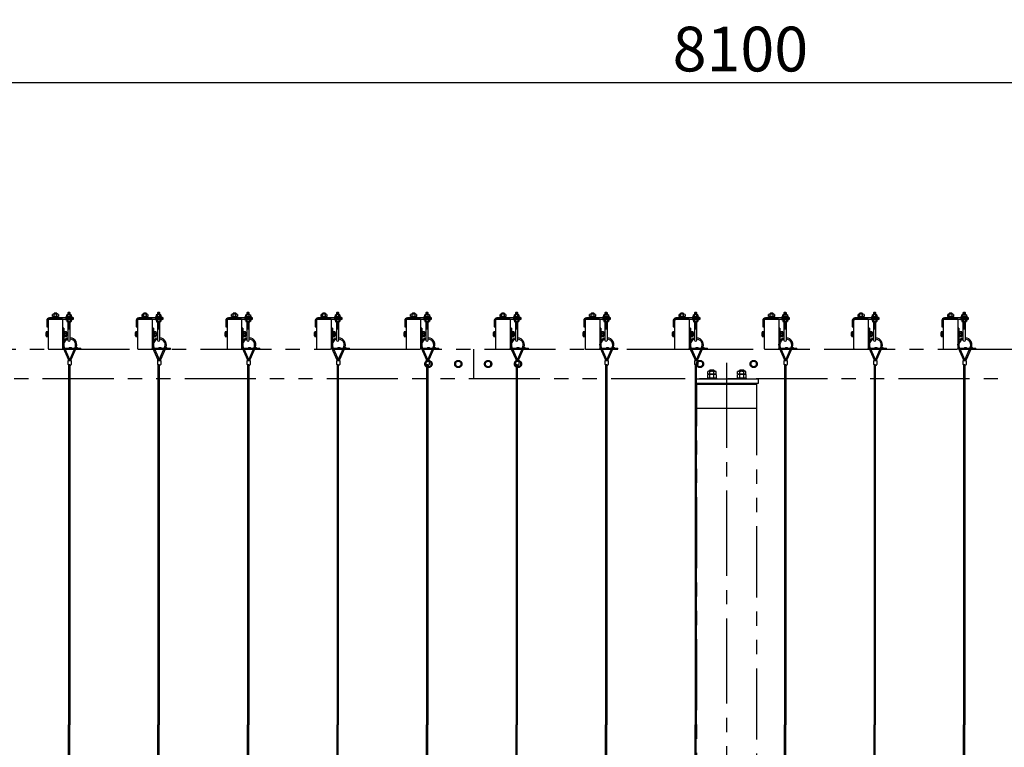
# Model space of a CAD drawing. Extents: x 7535 to 29045, y 18691 to 33541.
# Drawn here: x 10915 to 14215, y 24374 to 26813 of the extents above; entities that cross this region are included whole.
import ezdxf

# ---------------------------------------------------------------- set-up
doc = ezdxf.new("R2010")
doc.units = 0
doc.header["$LTSCALE"] = 15
doc.linetypes.add('CENTER2', pattern=[28.575, 19.05, -3.175, 3.175, -3.175])
doc.linetypes.add('PHANTOM2', pattern=[31.75, 15.875, -3.175, 3.175, -3.175, 3.175, -3.175])
doc.layers.get('DEFPOINTS').update_dxf_attribs({"linetype": 'CONTINUOUS'})
for name, color, linetype in [('P002', 181, 'CONTINUOUS'), ('P003', 231, 'CONTINUOUS'), ('P009', 51, 'CONTINUOUS'), ('P020', 121, 'CONTINUOUS'), ('P903', 225, 'CONTINUOUS'), ('P909', 55, 'CONTINUOUS'), ('P920', 125, 'CONTINUOUS'), ('P_1CENTER', 2, 'CONTINUOUS'), ('P_2DIM', 6, 'CONTINUOUS')]:
    doc.layers.add(name, color=color, linetype=linetype)
doc.styles.add('BIGFONT', font='simplex.shx', dxfattribs={"bigfont": 'bigfont.shx'})
doc.dimstyles.new('DIMBIGFONT$0', dxfattribs={"dimscale": 50, "dimtxt": 3, "dimasz": 2, "dimexe": 1.5, "dimexo": 3, "dimgap": 0.75, "dimtad": 1, "dimdec": 1, "dimdsep": 46, "dimtxsty": 'BIGFONT', "dimsah": 1, "dimcen": 0, "dimclrt": 230, "dimadec": 1, "dimazin": 2, "dimtfac": 0.6, "dimtdec": 1, "dimtofl": 0, "dimtmove": 2, "dimatfit": 3, "dimfxl": 0, "dimtvp": 1, "dimtolj": 1, "dimarcsym": 0})

# ---------------------------------------------------------------- blocks, each defined once
blk = doc.blocks.new('A$C364373B3')
at = {"layer": 'P003'}
for p, q in [((74, 125), (-74, 125)), ((-49, 45), (-49, 117)), ((49, 45), (49, 117))]:
    blk.add_line(p, q, dxfattribs=at)
for points in [[(-105, 0), (105, 0), (105, 20), (-105, 20)], [(-92, 20), (92, 20), (92, 45), (-92, 45)]]:
    blk.add_lwpolyline(points, close=True, dxfattribs=at)
blk.add_lwpolyline([(98, 117), (98, 45), (-98, 45), (-98, 117)], dxfattribs=at)
for centre, radius, start, end in [((-74, 83), 41.6, 53.8846, 126.1154), ((0, -30), 155, 71.4826, 108.5174), ((74, 83), 41.6, 53.8846, 126.1154)]:
    blk.add_arc(centre, radius, start, end, dxfattribs=at)
at = {"layer": 'P920'}
for p, q in [((0, 20), (-14, 45)), ((0, 45), (14, 20))]:
    blk.add_line(p, q, dxfattribs=at)
blk = doc.blocks.new('1')
at = {"layer": 'P002'}
for p, q in [((9855.3, 26436.3), (9774.3, 26436.3)), ((9855.3, 26431.8), (9855.3, 26436.3)), ((9765.3, 26427.3), (9765.3, 26406.3)), ((9765.3, 26406.3), (9769.8, 26406.3)), ((9769.8, 26406.3), (9769.8, 26427.3)), ((9774.3, 26431.8), (9855.3, 26431.8))]:
    blk.add_line(p, q, dxfattribs=at)
for radius in [9, 4.5]:
    blk.add_arc((9774.3, 26427.3), radius, 90, 180, dxfattribs=at)
at = {"layer": 'P003'}
for p, q in [((9790.8, 26451.6), (9789.8, 26450.6)), ((9789.8, 26450.6), (9789.8, 26448.8)), ((9798.8, 26451.6), (9790.8, 26451.6)), ((9799.8, 26450.6), (9798.8, 26451.6)), ((9799.8, 26448.8), (9799.8, 26450.6))]:
    blk.add_line(p, q, dxfattribs=at)
at = {"layer": 'P009'}
for p, q in [((9845.9, 26446.8), (9834.6, 26446.8)), ((9845.9, 26446.8), (9834.6, 26446.8)), ((9836.5, 26440.3), (9836.5, 26446.2)), ((9836.5, 26440.3), (9836.5, 26446.2)), ((9844, 26440.3), (9844, 26446.2)), ((9844, 26440.3), (9844, 26446.2)), ((9832.8, 26428.2), (9832.8, 26424.4)), ((9845.9, 26423.3), (9834.6, 26423.3)), ((9836.5, 26429.8), (9836.5, 26423.9)), ((9836.5, 26428.2), (9836.5, 26424.4)), ((9844, 26429.8), (9844, 26423.9)), ((9844, 26428.2), (9844, 26424.4)), ((9847.8, 26428.2), (9847.8, 26424.4)), ((9838.3, 26278.7), (9838.3, 25071.6)), ((9842.3, 26278.7), (9842.3, 25071.6)), ((9838.3, 23860.6), (9838.3, 25071.6)), ((9842.3, 23860.6), (9842.3, 25071.6)), ((9845.9, 23724.3), (9834.6, 23724.3)), ((9845.9, 23724.3), (9834.6, 23724.3)), ((9836.5, 23717.8), (9836.5, 23723.7)), ((9836.5, 23717.8), (9836.5, 23723.7)), ((9844, 23717.8), (9844, 23723.7)), ((9844, 23717.8), (9844, 23723.7))]:
    blk.add_line(p, q, dxfattribs=at)
at = {"layer": 'P009', "ltscale": 0.3}
for p, q in [((9820.2, 26336.3), (9838.2, 26295.4)), ((9823.8, 26337.9), (9841.8, 26297.1)), ((9859.5, 26335.5), (9842.7, 26297.1)), ((9863.2, 26333.9), (9846.4, 26295.5)), ((9837.3, 26279.6), (9837.3, 26292.6)), ((9838.3, 26293.6), (9838.3, 26295)), ((9838.3, 26293.6), (9846.3, 26293.6)), ((9842.3, 26278.6), (9838.3, 26278.6)), ((9838.3, 26278.6), (9842.3, 26278.6)), ((9842.3, 26293.6), (9842.3, 26295)), ((9842.3, 26278.6), (9842.3, 26278.6)), ((9842.3, 26278.6), (9846.3, 26278.6)), ((9845.3, 26277.6), (9843.3, 26277.6)), ((9846.3, 26293.6), (9846.3, 26295.1)), ((9846.3, 26278.6), (9846.3, 26278.6)), ((9847.3, 26292.6), (9847.3, 26279.6)), ((9837.3, 23859.6), (9837.3, 23846.6)), ((9842.3, 23860.6), (9838.3, 23860.6)), ((9838.3, 23860.6), (9842.3, 23860.6)), ((9842.3, 23860.6), (9842.3, 23860.6)), ((9842.3, 23860.6), (9846.3, 23860.6)), ((9845.3, 23861.6), (9843.3, 23861.6)), ((9846.3, 23860.6), (9846.3, 23860.6)), ((9847.3, 23846.6), (9847.3, 23859.6)), ((9820.2, 23803), (9838.2, 23843.8)), ((9823.8, 23801.3), (9841.8, 23842.1)), ((9838.3, 23845.6), (9838.3, 23844.2)), ((9838.3, 23845.6), (9846.3, 23845.6)), ((9842.3, 23845.6), (9842.3, 23844.2)), ((9859.5, 23803.7), (9842.7, 23842.2)), ((9846.3, 23845.6), (9846.3, 23844.2)), ((9863.2, 23805.3), (9846.4, 23843.8))]:
    blk.add_line(p, q, dxfattribs=at)
at = {"layer": 'P009'}
blk.add_lwpolyline([(9832.6, 26438.3), (9848, 26438.3), (9848, 26440.3), (9832.6, 26440.3)], close=True, dxfattribs=at)
blk.add_lwpolyline([(9832.6, 26438.3), (9848, 26438.3), (9848, 26440.3), (9832.6, 26440.3)], close=True, dxfattribs=at)
for points in [[(9847.8, 26446.2), (9847.8, 26440.3), (9832.8, 26440.3), (9832.8, 26446.2)], [(9847.8, 26446.2), (9847.8, 26440.3), (9832.8, 26440.3), (9832.8, 26446.2)], [(9847.8, 26423.9), (9847.8, 26429.8), (9832.8, 26429.8), (9832.8, 26423.9)], [(9847.8, 23723.7), (9847.8, 23717.8), (9832.8, 23717.8), (9832.8, 23723.7)], [(9847.8, 23723.7), (9847.8, 23717.8), (9832.8, 23717.8), (9832.8, 23723.7)]]:
    blk.add_lwpolyline(points, dxfattribs=at)
for centre, radius, start, end in [((9834.6, 26443.7), 3.07, 52.333, 127.667), ((9834.6, 26443.7), 3.07, 52.333, 127.667), ((9840.3, 26435.5), 11.3, 70.6437, 109.3563), ((9840.3, 26435.5), 11.3, 70.6437, 109.3563), ((9845.9, 26443.7), 3.07, 52.333, 127.667), ((9845.9, 26443.7), 3.07, 52.333, 127.667), ((9834.6, 26426.4), 3.07, 232.333, 307.667), ((9840.3, 26434.6), 11.3, 250.6437, 289.3563), ((9845.9, 26426.4), 3.07, 232.333, 307.667), ((9834.6, 23721.2), 3.07, 52.333, 127.667), ((9834.6, 23721.2), 3.07, 52.333, 127.667), ((9840.3, 23713), 11.3, 70.6437, 109.3563), ((9840.3, 23713), 11.3, 70.6437, 109.3563), ((9845.9, 23721.2), 3.07, 52.333, 127.667), ((9845.9, 23721.2), 3.07, 52.333, 127.667)]:
    blk.add_arc(centre, radius, start, end, dxfattribs=at)
at = {"layer": 'P009', "ltscale": 0.3}
for centre, radius, start, end in [((9842.3, 26345.6), 24, 104.4775, 202.8769), ((9842.3, 26345.6), 24, 329.593, 85.2198), ((9842.3, 26345.6), 20, 107.4576, 202.8769), ((9842.3, 26345.6), 20, 329.593, 84.2608), ((9838.3, 26292.6), 1, 90, 180), ((9838.3, 26279.6), 1, 180, 270), ((9837.3, 26295), 1, 0, 23.8011), ((9837.3, 26295), 5, 0, 23.8011), ((9847.3, 26295.1), 5, 156.3722, 180), ((9843.3, 26278.6), 1, 180, 270), ((9845.3, 26278.6), 1, 270, 0), ((9847.3, 26295.1), 1, 156.3722, 180), ((9846.3, 26292.6), 1, 0, 90), ((9846.3, 26279.6), 1, 270, 0), ((9838.3, 23859.6), 1, 90, 180), ((9843.3, 23860.6), 1, 90, 180), ((9845.3, 23860.6), 1, 0, 90), ((9846.3, 23859.6), 1, 0, 90), ((9838.3, 23846.6), 1, 180, 270), ((9837.3, 23844.2), 1, 336.1989, 0), ((9837.3, 23844.2), 5, 336.1989, 0), ((9847.3, 23844.2), 5, 180, 203.6278), ((9846.3, 23846.6), 1, 270, 0), ((9847.3, 23844.2), 1, 180, 203.6278), ((9842.3, 23793.6), 24, 157.1231, 255.5225), ((9842.3, 23793.6), 20, 157.1231, 252.5424), ((9842.3, 23793.6), 24, 274.7802, 30.407), ((9842.3, 23793.6), 20, 275.7392, 30.407)]:
    blk.add_arc(centre, radius, start, end, dxfattribs=at)
at = {"layer": 'P020'}
for p, q in [((9837.5, 26454.2), (9836.3, 26453)), ((9836.3, 26453), (9836.3, 26446.8)), ((9843.1, 26454.2), (9837.5, 26454.2)), ((9844.3, 26453), (9843.1, 26454.2)), ((9844.3, 26446.8), (9844.3, 26453)), ((9836.3, 26423.3), (9836.3, 26361.4)), ((9844.3, 26361.4), (9844.3, 26423.3)), ((9836.3, 23777.8), (9836.3, 23724.3)), ((9844.3, 23724.3), (9844.3, 23777.8))]:
    blk.add_line(p, q, dxfattribs=at)
for centre, major_axis in [((9840.3, 26361.4), (4, 0)), ((9840.3, 23777.8), (-4, 0))]:
    blk.add_ellipse(centre, major_axis=major_axis, ratio=0.8, start_param=3.141593, end_param=6.283185, dxfattribs=at)
at = {"layer": 'P903'}
for p, q in [((9799.8, 26450.6), (9789.8, 26450.6)), ((9790.8, 26451.6), (9790.8, 26448.8)), ((9798.8, 26451.6), (9798.8, 26448.8))]:
    blk.add_line(p, q, dxfattribs=at)
at = {"layer": 'P920'}
for p, q in [((9844.3, 26453), (9836.3, 26453)), ((9837.5, 26454.2), (9837.5, 26446.8)), ((9840.3, 26438.3), (9839.1, 26440.3)), ((9840.3, 26438.3), (9839.1, 26440.3)), ((9840.3, 26440.3), (9841.4, 26438.3)), ((9840.3, 26440.3), (9841.4, 26438.3)), ((9843.1, 26446.8), (9843.1, 26454.2)), ((9837.5, 26423.3), (9837.5, 26399.2)), ((9843.1, 26399.2), (9843.1, 26423.3)), ((9836.3, 26399.2), (9844.3, 26399.2)), ((9844.3, 23740), (9836.3, 23740)), ((9837.5, 23740), (9837.5, 23724.3)), ((9843.1, 23724.3), (9843.1, 23740))]:
    blk.add_line(p, q, dxfattribs=at)
at = {"layer": 'P_2DIM'}
for points in [[(9828.3, 26436.3), (9852.3, 26436.3), (9852.3, 26438.3), (9828.3, 26438.3)], [(9828.3, 26436.3), (9852.3, 26436.3), (9852.3, 26438.3), (9828.3, 26438.3)], [(9828.3, 26431.8), (9852.3, 26431.8), (9852.3, 26429.8), (9828.3, 26429.8)], [(9828.3, 26431.8), (9852.3, 26431.8), (9852.3, 26429.8), (9828.3, 26429.8)], [(9828.3, 23715.8), (9852.3, 23715.8), (9852.3, 23717.8), (9828.3, 23717.8)], [(9828.3, 23715.8), (9852.3, 23715.8), (9852.3, 23717.8), (9828.3, 23717.8)]]:
    blk.add_lwpolyline(points, close=True, dxfattribs=at)
at = {"layer": 'P003', "xscale": 0.1000000000058208, "yscale": 0.1000000000058208, "zscale": 0.1}
blk.add_blockref('A$C364373B3', (9794.8, 26436.3), dxfattribs=at)
blk = doc.blocks.new('*D21')
at = {"layer": 'DEFPOINTS', "color": 0}
for p in [(17380.4, 26602.4), (9280.4, 25831.6), (17380.4, 25831.6)]:
    blk.add_point(p, dxfattribs=at)
at = {"layer": 'P_2DIM', "color": 0, "lineweight": -2}
for p, q in [((9280.4, 25981.6), (9280.4, 26677.4)), ((17380.4, 25981.6), (17380.4, 26677.4)), ((9380.4, 26602.4), (17280.4, 26602.4))]:
    blk.add_line(p, q, dxfattribs=at)
at = {"layer": 'P_2DIM', "color": 0}
for points in [[(9380.4, 26619.1), (9380.4, 26585.8), (9280.4, 26602.4)], [(17280.4, 26619.1), (17280.4, 26585.8), (17380.4, 26602.4)]]:
    blk.add_solid(points, dxfattribs=at)
at = {"layer": 'P_2DIM', "color": 230, "insert": (13330.4, 26714.9), "char_height": 150, "attachment_point": 5, "style": 'BIGFONT'}
blk.add_mtext('\\A1;8100', dxfattribs=at)

msp = doc.modelspace()

# ---------------------------------------------------------------- linework, layer by layer
at = {"layer": 'P909', "linetype": 'PHANTOM2'}
for p, q in [((11009.92, 25807.29), (11009.92, 25711.14)), ((11056.92, 25809.21), (11012.92, 25809.21)), ((11059.92, 25711.14), (11059.92, 25807.29)), ((11309.92, 25807.29), (11309.92, 25711.14)), ((11356.92, 25809.21), (11312.92, 25809.21)), ((11359.92, 25711.14), (11359.92, 25807.29)), ((11609.92, 25807.29), (11609.92, 25711.14)), ((11656.92, 25809.21), (11612.92, 25809.21)), ((11659.92, 25711.14), (11659.92, 25807.29)), ((11909.92, 25807.29), (11909.92, 25711.14)), ((11956.92, 25809.21), (11912.92, 25809.21)), ((11959.92, 25711.14), (11959.92, 25807.29)), ((12209.92, 25807.29), (12209.92, 25711.14)), ((12256.92, 25809.21), (12212.92, 25809.21)), ((12259.92, 25711.14), (12259.92, 25807.29)), ((12509.92, 25807.29), (12509.92, 25711.14)), ((12556.92, 25809.21), (12512.92, 25809.21)), ((12559.92, 25711.14), (12559.92, 25807.29)), ((12809.92, 25807.29), (12809.92, 25711.14)), ((12856.92, 25809.21), (12812.92, 25809.21)), ((12859.92, 25711.14), (12859.92, 25807.29)), ((13109.92, 25807.29), (13109.92, 25711.14)), ((13156.92, 25809.21), (13112.92, 25809.21)), ((13159.92, 25711.14), (13159.92, 25807.29)), ((13409.92, 25807.29), (13409.92, 25711.14)), ((13456.92, 25809.21), (13412.92, 25809.21)), ((13459.92, 25711.14), (13459.92, 25807.29)), ((13709.92, 25807.29), (13709.92, 25711.14)), ((13756.92, 25809.21), (13712.92, 25809.21)), ((13759.92, 25711.14), (13759.92, 25807.29)), ((14009.92, 25807.29), (14009.92, 25711.14)), ((14056.92, 25809.21), (14012.92, 25809.21)), ((14059.92, 25711.14), (14059.92, 25807.29)), ((11059.92, 25779.21), (11059.92, 25715.21)), ((11062.92, 25779.21), (11059.92, 25779.21)), ((11062.92, 25779.21), (11062.92, 25715.21)), ((11359.92, 25779.21), (11359.92, 25715.21)), ((11362.92, 25779.21), (11359.92, 25779.21)), ((11362.92, 25779.21), (11362.92, 25715.21)), ((11659.92, 25779.21), (11659.92, 25715.21)), ((11662.92, 25779.21), (11659.92, 25779.21)), ((11662.92, 25779.21), (11662.92, 25715.21)), ((11959.92, 25779.21), (11959.92, 25715.21)), ((11962.92, 25779.21), (11959.92, 25779.21)), ((11962.92, 25779.21), (11962.92, 25715.21)), ((12259.92, 25779.21), (12259.92, 25715.21)), ((12262.92, 25779.21), (12259.92, 25779.21)), ((12262.92, 25779.21), (12262.92, 25715.21)), ((12559.92, 25779.21), (12559.92, 25715.21)), ((12562.92, 25779.21), (12559.92, 25779.21)), ((12562.92, 25779.21), (12562.92, 25715.21)), ((12859.92, 25779.21), (12859.92, 25715.21)), ((12862.92, 25779.21), (12859.92, 25779.21)), ((12862.92, 25779.21), (12862.92, 25715.21)), ((13159.92, 25779.21), (13159.92, 25715.21)), ((13162.92, 25779.21), (13159.92, 25779.21)), ((13162.92, 25779.21), (13162.92, 25715.21)), ((13459.92, 25779.21), (13459.92, 25715.21)), ((13462.92, 25779.21), (13459.92, 25779.21)), ((13462.92, 25779.21), (13462.92, 25715.21)), ((13759.92, 25779.21), (13759.92, 25715.21)), ((13762.92, 25779.21), (13759.92, 25779.21)), ((13762.92, 25779.21), (13762.92, 25715.21)), ((14059.92, 25779.21), (14059.92, 25715.21)), ((14062.92, 25779.21), (14059.92, 25779.21)), ((14062.92, 25779.21), (14062.92, 25715.21)), ((11003.22, 25753.58), (11003.22, 25764.84)), ((11008.72, 25766.72), (11003.86, 25766.72)), ((11008.72, 25762.97), (11003.86, 25762.97)), ((11008.72, 25755.46), (11003.86, 25755.46)), ((11003.86, 25751.71), (11008.72, 25751.71)), ((11008.72, 25750.21), (11008.72, 25768.21)), ((11008.72, 25768.21), (11009.92, 25768.21)), ((11008.72, 25751.71), (11008.72, 25766.72)), ((11009.92, 25750.21), (11008.72, 25750.21)), ((11009.92, 25768.21), (11009.92, 25750.21)), ((11303.22, 25753.58), (11303.22, 25764.84)), ((11308.72, 25766.72), (11303.86, 25766.72)), ((11308.72, 25762.97), (11303.86, 25762.97)), ((11308.72, 25755.46), (11303.86, 25755.46)), ((11303.86, 25751.71), (11308.72, 25751.71)), ((11308.72, 25750.21), (11308.72, 25768.21)), ((11308.72, 25768.21), (11309.92, 25768.21)), ((11308.72, 25751.71), (11308.72, 25766.72)), ((11309.92, 25750.21), (11308.72, 25750.21)), ((11309.92, 25768.21), (11309.92, 25750.21)), ((11603.22, 25753.58), (11603.22, 25764.84)), ((11608.72, 25766.72), (11603.86, 25766.72)), ((11608.72, 25762.97), (11603.86, 25762.97)), ((11608.72, 25755.46), (11603.86, 25755.46)), ((11603.86, 25751.71), (11608.72, 25751.71)), ((11608.72, 25750.21), (11608.72, 25768.21)), ((11608.72, 25768.21), (11609.92, 25768.21)), ((11608.72, 25751.71), (11608.72, 25766.72)), ((11609.92, 25750.21), (11608.72, 25750.21)), ((11609.92, 25768.21), (11609.92, 25750.21)), ((11903.22, 25753.58), (11903.22, 25764.84)), ((11908.72, 25766.72), (11903.86, 25766.72)), ((11908.72, 25762.97), (11903.86, 25762.97)), ((11908.72, 25755.46), (11903.86, 25755.46)), ((11903.86, 25751.71), (11908.72, 25751.71)), ((11908.72, 25750.21), (11908.72, 25768.21)), ((11908.72, 25768.21), (11909.92, 25768.21)), ((11908.72, 25751.71), (11908.72, 25766.72)), ((11909.92, 25750.21), (11908.72, 25750.21)), ((11909.92, 25768.21), (11909.92, 25750.21)), ((12203.22, 25753.58), (12203.22, 25764.84)), ((12208.72, 25766.72), (12203.86, 25766.72)), ((12208.72, 25762.97), (12203.86, 25762.97)), ((12208.72, 25755.46), (12203.86, 25755.46)), ((12203.86, 25751.71), (12208.72, 25751.71)), ((12208.72, 25750.21), (12208.72, 25768.21)), ((12208.72, 25768.21), (12209.92, 25768.21)), ((12208.72, 25751.71), (12208.72, 25766.72)), ((12209.92, 25750.21), (12208.72, 25750.21)), ((12209.92, 25768.21), (12209.92, 25750.21)), ((12503.22, 25753.58), (12503.22, 25764.84)), ((12508.72, 25766.72), (12503.86, 25766.72)), ((12508.72, 25762.97), (12503.86, 25762.97)), ((12508.72, 25755.46), (12503.86, 25755.46)), ((12503.86, 25751.71), (12508.72, 25751.71)), ((12508.72, 25750.21), (12508.72, 25768.21)), ((12508.72, 25768.21), (12509.92, 25768.21)), ((12508.72, 25751.71), (12508.72, 25766.72)), ((12509.92, 25750.21), (12508.72, 25750.21)), ((12509.92, 25768.21), (12509.92, 25750.21)), ((12803.22, 25753.58), (12803.22, 25764.84)), ((12808.72, 25766.72), (12803.86, 25766.72)), ((12808.72, 25762.97), (12803.86, 25762.97)), ((12808.72, 25755.46), (12803.86, 25755.46)), ((12803.86, 25751.71), (12808.72, 25751.71)), ((12808.72, 25750.21), (12808.72, 25768.21)), ((12808.72, 25768.21), (12809.92, 25768.21)), ((12808.72, 25751.71), (12808.72, 25766.72)), ((12809.92, 25750.21), (12808.72, 25750.21)), ((12809.92, 25768.21), (12809.92, 25750.21)), ((13103.22, 25753.58), (13103.22, 25764.84)), ((13108.72, 25766.72), (13103.86, 25766.72)), ((13108.72, 25762.97), (13103.86, 25762.97)), ((13108.72, 25755.46), (13103.86, 25755.46)), ((13103.86, 25751.71), (13108.72, 25751.71)), ((13108.72, 25750.21), (13108.72, 25768.21)), ((13108.72, 25768.21), (13109.92, 25768.21)), ((13108.72, 25751.71), (13108.72, 25766.72)), ((13109.92, 25750.21), (13108.72, 25750.21)), ((13109.92, 25768.21), (13109.92, 25750.21)), ((13403.22, 25753.58), (13403.22, 25764.84)), ((13408.72, 25766.72), (13403.86, 25766.72)), ((13408.72, 25762.97), (13403.86, 25762.97)), ((13408.72, 25755.46), (13403.86, 25755.46)), ((13403.86, 25751.71), (13408.72, 25751.71)), ((13408.72, 25750.21), (13408.72, 25768.21)), ((13408.72, 25768.21), (13409.92, 25768.21)), ((13408.72, 25751.71), (13408.72, 25766.72)), ((13409.92, 25750.21), (13408.72, 25750.21)), ((13409.92, 25768.21), (13409.92, 25750.21)), ((13703.22, 25753.58), (13703.22, 25764.84)), ((13708.72, 25766.72), (13703.86, 25766.72)), ((13708.72, 25762.97), (13703.86, 25762.97)), ((13708.72, 25755.46), (13703.86, 25755.46)), ((13703.86, 25751.71), (13708.72, 25751.71)), ((13708.72, 25750.21), (13708.72, 25768.21)), ((13708.72, 25768.21), (13709.92, 25768.21)), ((13708.72, 25751.71), (13708.72, 25766.72)), ((13709.92, 25750.21), (13708.72, 25750.21)), ((13709.92, 25768.21), (13709.92, 25750.21)), ((14003.22, 25753.58), (14003.22, 25764.84)), ((14008.72, 25766.72), (14003.86, 25766.72)), ((14008.72, 25762.97), (14003.86, 25762.97)), ((14008.72, 25755.46), (14003.86, 25755.46)), ((14003.86, 25751.71), (14008.72, 25751.71)), ((14008.72, 25750.21), (14008.72, 25768.21)), ((14008.72, 25768.21), (14009.92, 25768.21)), ((14008.72, 25751.71), (14008.72, 25766.72)), ((14009.92, 25750.21), (14008.72, 25750.21)), ((14009.92, 25768.21), (14009.92, 25750.21)), ((9139.33, 25709.21), (13134.92, 25709.21)), ((11012.92, 25709.21), (11056.92, 25709.21)), ((11065.92, 25712.21), (11119.92, 25712.21)), ((11065.92, 25709.21), (11119.92, 25709.21)), ((11080.12, 25712.21), (11080.12, 25712.51)), ((11089.72, 25712.21), (11080.12, 25712.21)), ((11089.72, 25712.51), (11089.72, 25712.21)), ((11100.12, 25712.21), (11100.12, 25712.51)), ((11109.72, 25712.21), (11100.12, 25712.21)), ((11109.72, 25712.51), (11109.72, 25712.21)), ((11119.92, 25709.21), (11119.92, 25712.21)), ((11312.92, 25709.21), (11356.92, 25709.21)), ((11365.92, 25712.21), (11419.92, 25712.21)), ((11365.92, 25709.21), (11419.92, 25709.21)), ((11380.12, 25712.21), (11380.12, 25712.51)), ((11389.72, 25712.21), (11380.12, 25712.21)), ((11389.72, 25712.51), (11389.72, 25712.21)), ((11400.12, 25712.21), (11400.12, 25712.51)), ((11409.72, 25712.21), (11400.12, 25712.21)), ((11409.72, 25712.51), (11409.72, 25712.21)), ((11419.92, 25709.21), (11419.92, 25712.21)), ((11612.92, 25709.21), (11656.92, 25709.21)), ((11665.92, 25712.21), (11719.92, 25712.21)), ((11665.92, 25709.21), (11719.92, 25709.21)), ((11680.12, 25712.21), (11680.12, 25712.51)), ((11689.72, 25712.21), (11680.12, 25712.21)), ((11689.72, 25712.51), (11689.72, 25712.21)), ((11700.12, 25712.21), (11700.12, 25712.51)), ((11709.72, 25712.21), (11700.12, 25712.21)), ((11709.72, 25712.51), (11709.72, 25712.21)), ((11719.92, 25709.21), (11719.92, 25712.21)), ((11912.92, 25709.21), (11956.92, 25709.21)), ((11965.92, 25712.21), (12019.92, 25712.21)), ((11965.92, 25709.21), (12019.92, 25709.21)), ((11980.12, 25712.21), (11980.12, 25712.51)), ((11989.72, 25712.21), (11980.12, 25712.21)), ((11989.72, 25712.51), (11989.72, 25712.21)), ((12000.12, 25712.21), (12000.12, 25712.51)), ((12009.72, 25712.21), (12000.12, 25712.21)), ((12009.72, 25712.51), (12009.72, 25712.21)), ((12019.92, 25709.21), (12019.92, 25712.21)), ((12212.92, 25709.21), (12256.92, 25709.21)), ((12265.92, 25712.21), (12319.92, 25712.21)), ((12265.92, 25709.21), (12319.92, 25709.21)), ((12280.12, 25712.21), (12280.12, 25712.51)), ((12289.72, 25712.21), (12280.12, 25712.21)), ((12289.72, 25712.51), (12289.72, 25712.21)), ((12300.12, 25712.21), (12300.12, 25712.51)), ((12309.72, 25712.21), (12300.12, 25712.21)), ((12309.72, 25712.51), (12309.72, 25712.21)), ((12319.92, 25709.21), (12319.92, 25712.21)), ((12436.43, 25709.21), (12436.43, 25609.21)), ((12512.92, 25709.21), (12556.92, 25709.21)), ((12565.92, 25712.21), (12619.92, 25712.21)), ((12565.92, 25709.21), (12619.92, 25709.21)), ((12580.12, 25712.21), (12580.12, 25712.51)), ((12589.72, 25712.21), (12580.12, 25712.21)), ((12589.72, 25712.51), (12589.72, 25712.21)), ((12600.12, 25712.21), (12600.12, 25712.51)), ((12609.72, 25712.21), (12600.12, 25712.21)), ((12609.72, 25712.51), (12609.72, 25712.21)), ((12619.92, 25709.21), (12619.92, 25712.21)), ((12812.92, 25709.21), (12856.92, 25709.21)), ((12865.92, 25712.21), (12919.92, 25712.21)), ((12865.92, 25709.21), (12919.92, 25709.21)), ((12880.12, 25712.21), (12880.12, 25712.51)), ((12889.72, 25712.21), (12880.12, 25712.21)), ((12889.72, 25712.51), (12889.72, 25712.21)), ((12900.12, 25712.21), (12900.12, 25712.51)), ((12909.72, 25712.21), (12900.12, 25712.21)), ((12909.72, 25712.51), (12909.72, 25712.21)), ((12919.92, 25709.21), (12919.92, 25712.21)), ((13112.92, 25709.21), (13156.92, 25709.21)), ((13134.92, 25709.21), (17431.93, 25709.21)), ((13165.92, 25712.21), (13219.92, 25712.21)), ((13165.92, 25709.21), (13219.92, 25709.21)), ((13180.12, 25712.21), (13180.12, 25712.51)), ((13189.72, 25712.21), (13180.12, 25712.21)), ((13189.72, 25712.51), (13189.72, 25712.21)), ((13200.12, 25712.21), (13200.12, 25712.51)), ((13209.72, 25712.21), (13200.12, 25712.21)), ((13209.72, 25712.51), (13209.72, 25712.21)), ((13219.92, 25709.21), (13219.92, 25712.21)), ((13412.92, 25709.21), (13456.92, 25709.21)), ((13465.92, 25712.21), (13519.92, 25712.21)), ((13465.92, 25709.21), (13519.92, 25709.21)), ((13480.12, 25712.21), (13480.12, 25712.51)), ((13489.72, 25712.21), (13480.12, 25712.21)), ((13489.72, 25712.51), (13489.72, 25712.21)), ((13500.12, 25712.21), (13500.12, 25712.51)), ((13509.72, 25712.21), (13500.12, 25712.21)), ((13509.72, 25712.51), (13509.72, 25712.21)), ((13519.92, 25709.21), (13519.92, 25712.21)), ((13712.92, 25709.21), (13756.92, 25709.21)), ((13765.92, 25712.21), (13819.92, 25712.21)), ((13765.92, 25709.21), (13819.92, 25709.21)), ((13780.12, 25712.21), (13780.12, 25712.51)), ((13789.72, 25712.21), (13780.12, 25712.21)), ((13789.72, 25712.51), (13789.72, 25712.21)), ((13800.12, 25712.21), (13800.12, 25712.51)), ((13809.72, 25712.21), (13800.12, 25712.21)), ((13809.72, 25712.51), (13809.72, 25712.21)), ((13819.92, 25709.21), (13819.92, 25712.21)), ((14012.92, 25709.21), (14056.92, 25709.21)), ((14065.92, 25712.21), (14119.92, 25712.21)), ((14065.92, 25709.21), (14119.92, 25709.21)), ((14080.12, 25712.21), (14080.12, 25712.51)), ((14089.72, 25712.21), (14080.12, 25712.21)), ((14089.72, 25712.51), (14089.72, 25712.21)), ((14100.12, 25712.21), (14100.12, 25712.51)), ((14109.72, 25712.21), (14100.12, 25712.21)), ((14109.72, 25712.51), (14109.72, 25712.21)), ((14119.92, 25709.21), (14119.92, 25712.21)), ((12284.92, 25670.18), (12275.42, 25664.7)), ((12275.42, 25664.7), (12275.42, 25653.73)), ((12275.42, 25653.73), (12284.92, 25648.24)), ((12294.42, 25664.7), (12284.92, 25670.18)), ((12284.92, 25648.24), (12294.42, 25653.73)), ((12294.42, 25653.73), (12294.42, 25664.7)), ((12384.92, 25670.18), (12375.42, 25664.7)), ((12375.42, 25664.7), (12375.42, 25653.73)), ((12375.42, 25653.73), (12384.92, 25648.24)), ((12394.42, 25664.7), (12384.92, 25670.18)), ((12384.92, 25648.24), (12394.42, 25653.73)), ((12394.42, 25653.73), (12394.42, 25664.7)), ((12484.92, 25670.18), (12475.42, 25664.7)), ((12475.42, 25664.7), (12475.42, 25653.73)), ((12475.42, 25653.73), (12484.92, 25648.24)), ((12494.42, 25664.7), (12484.92, 25670.18)), ((12484.92, 25648.24), (12494.42, 25653.73)), ((12494.42, 25653.73), (12494.42, 25664.7)), ((12584.92, 25670.18), (12575.42, 25664.7)), ((12575.42, 25664.7), (12575.42, 25653.73)), ((12575.42, 25653.73), (12584.92, 25648.24)), ((12594.42, 25664.7), (12584.92, 25670.18)), ((12584.92, 25648.24), (12594.42, 25653.73)), ((12594.42, 25653.73), (12594.42, 25664.7)), ((13194.93, 25670.18), (13185.43, 25664.7)), ((13185.43, 25664.7), (13185.43, 25653.73)), ((13185.43, 25653.73), (13194.93, 25648.24)), ((13204.43, 25664.7), (13194.93, 25670.18)), ((13194.93, 25648.24), (13204.43, 25653.73)), ((13204.43, 25653.73), (13204.43, 25664.7)), ((13374.93, 25670.18), (13365.43, 25664.7)), ((13365.43, 25664.7), (13365.43, 25653.73)), ((13365.43, 25653.73), (13374.93, 25648.24)), ((13384.43, 25664.7), (13374.93, 25670.18)), ((13374.93, 25648.24), (13384.43, 25653.73)), ((13384.43, 25653.73), (13384.43, 25664.7)), ((13134.92, 25609.21), (9139.33, 25609.21)), ((17431.93, 25609.21), (13134.92, 25609.21)), ((13179.92, 25609.21), (13389.92, 25609.21)), ((13179.92, 25593.21), (13179.92, 25609.21)), ((13250.92, 25611.71), (13218.92, 25611.71)), ((13218.92, 25611.71), (13218.92, 25609.21)), ((13218.92, 25609.21), (13250.92, 25609.21)), ((13221.06, 25625.99), (13221.06, 25633.43)), ((13221.06, 25611.71), (13221.06, 25623.43)), ((13248.77, 25611.71), (13221.06, 25611.71)), ((13245.31, 25634.71), (13224.52, 25634.71)), ((13245.31, 25624.71), (13224.52, 25624.71)), ((13245.31, 25624.71), (13224.52, 25624.71)), ((13226.92, 25637.61), (13228.52, 25639.21)), ((13226.92, 25634.71), (13226.92, 25637.61)), ((13226.92, 25637.61), (13242.92, 25637.61)), ((13227.99, 25625.99), (13227.99, 25633.43)), ((13227.99, 25611.71), (13227.99, 25623.43)), ((13228.52, 25639.21), (13241.32, 25639.21)), ((13241.32, 25639.21), (13242.92, 25637.61)), ((13241.84, 25625.99), (13241.84, 25633.43)), ((13241.84, 25611.71), (13241.84, 25623.43)), ((13242.92, 25637.61), (13242.92, 25634.71)), ((13248.77, 25625.99), (13248.77, 25633.43)), ((13248.77, 25623.43), (13248.77, 25611.71)), ((13250.92, 25609.21), (13250.92, 25611.71)), ((13350.92, 25611.71), (13318.92, 25611.71)), ((13318.92, 25611.71), (13318.92, 25609.21)), ((13318.92, 25609.21), (13350.92, 25609.21)), ((13321.06, 25625.99), (13321.06, 25633.43)), ((13321.06, 25611.71), (13321.06, 25623.43)), ((13348.77, 25611.71), (13321.06, 25611.71)), ((13345.31, 25634.71), (13324.52, 25634.71)), ((13345.31, 25624.71), (13324.52, 25624.71)), ((13345.31, 25624.71), (13324.52, 25624.71)), ((13326.92, 25637.61), (13328.52, 25639.21)), ((13326.92, 25634.71), (13326.92, 25637.61)), ((13326.92, 25637.61), (13342.92, 25637.61)), ((13327.99, 25625.99), (13327.99, 25633.43)), ((13327.99, 25611.71), (13327.99, 25623.43)), ((13328.52, 25639.21), (13341.32, 25639.21)), ((13341.32, 25639.21), (13342.92, 25637.61)), ((13341.84, 25625.99), (13341.84, 25633.43)), ((13341.84, 25611.71), (13341.84, 25623.43)), ((13342.92, 25637.61), (13342.92, 25634.71)), ((13348.77, 25625.99), (13348.77, 25633.43)), ((13348.77, 25623.43), (13348.77, 25611.71)), ((13350.92, 25609.21), (13350.92, 25611.71)), ((13389.92, 25609.21), (13389.92, 25593.21)), ((13389.92, 25593.21), (13179.92, 25593.21)), ((13184.92, 22593.21), (13184.92, 25591.21)), ((13184.92, 25591.21), (13384.92, 25591.21)), ((13189.92, 25593.21), (13379.92, 25593.21)), ((13189.92, 25591.21), (13189.92, 25593.21)), ((13189.92, 25591.21), (13379.92, 25591.21)), ((13379.92, 25591.21), (13379.92, 25593.21)), ((13384.92, 25591.21), (13384.92, 22593.21)), ((13184.92, 25511.21), (13384.92, 25511.21))]:
    msp.add_line(p, q, dxfattribs=at)
at = {"layer": 'P909', "linetype": 'PHANTOM2', "ltscale": 0.2}
for p, q in [((11066.12, 25759.21), (11064.12, 25760.37)), ((11064.12, 25759.21), (11066.12, 25758.06)), ((11066.12, 25762.97), (11071.98, 25762.97)), ((11066.12, 25755.46), (11071.98, 25755.46)), ((11072.62, 25764.84), (11072.62, 25753.58)), ((11073.72, 25762.41), (11072.62, 25762.41)), ((11073.72, 25756.01), (11072.62, 25756.01)), ((11072.92, 25763.21), (11072.92, 25755.21)), ((11366.12, 25759.21), (11364.12, 25760.37)), ((11364.12, 25759.21), (11366.12, 25758.06)), ((11366.12, 25762.97), (11371.98, 25762.97)), ((11366.12, 25755.46), (11371.98, 25755.46)), ((11372.62, 25764.84), (11372.62, 25753.58)), ((11373.72, 25762.41), (11372.62, 25762.41)), ((11373.72, 25756.01), (11372.62, 25756.01)), ((11372.92, 25763.21), (11372.92, 25755.21)), ((11666.12, 25759.21), (11664.12, 25760.37)), ((11664.12, 25759.21), (11666.12, 25758.06)), ((11666.12, 25762.97), (11671.98, 25762.97)), ((11666.12, 25755.46), (11671.98, 25755.46)), ((11672.62, 25764.84), (11672.62, 25753.58)), ((11673.72, 25762.41), (11672.62, 25762.41)), ((11673.72, 25756.01), (11672.62, 25756.01)), ((11672.92, 25763.21), (11672.92, 25755.21)), ((11966.12, 25759.21), (11964.12, 25760.37)), ((11964.12, 25759.21), (11966.12, 25758.06)), ((11966.12, 25762.97), (11971.98, 25762.97)), ((11966.12, 25755.46), (11971.98, 25755.46)), ((11972.62, 25764.84), (11972.62, 25753.58)), ((11973.72, 25762.41), (11972.62, 25762.41)), ((11973.72, 25756.01), (11972.62, 25756.01)), ((11972.92, 25763.21), (11972.92, 25755.21)), ((12266.12, 25759.21), (12264.12, 25760.37)), ((12264.12, 25759.21), (12266.12, 25758.06)), ((12266.12, 25762.97), (12271.98, 25762.97)), ((12266.12, 25755.46), (12271.98, 25755.46)), ((12272.62, 25764.84), (12272.62, 25753.58)), ((12273.72, 25762.41), (12272.62, 25762.41)), ((12273.72, 25756.01), (12272.62, 25756.01)), ((12272.92, 25763.21), (12272.92, 25755.21)), ((12566.12, 25759.21), (12564.12, 25760.37)), ((12564.12, 25759.21), (12566.12, 25758.06)), ((12566.12, 25762.97), (12571.98, 25762.97)), ((12566.12, 25755.46), (12571.98, 25755.46)), ((12572.62, 25764.84), (12572.62, 25753.58)), ((12573.72, 25762.41), (12572.62, 25762.41)), ((12573.72, 25756.01), (12572.62, 25756.01)), ((12572.92, 25763.21), (12572.92, 25755.21)), ((12866.12, 25759.21), (12864.12, 25760.37)), ((12864.12, 25759.21), (12866.12, 25758.06)), ((12866.12, 25762.97), (12871.98, 25762.97)), ((12866.12, 25755.46), (12871.98, 25755.46)), ((12872.62, 25764.84), (12872.62, 25753.58)), ((12873.72, 25762.41), (12872.62, 25762.41)), ((12873.72, 25756.01), (12872.62, 25756.01)), ((12872.92, 25763.21), (12872.92, 25755.21)), ((13166.12, 25759.21), (13164.12, 25760.37)), ((13164.12, 25759.21), (13166.12, 25758.06)), ((13166.12, 25762.97), (13171.98, 25762.97)), ((13166.12, 25755.46), (13171.98, 25755.46)), ((13172.62, 25764.84), (13172.62, 25753.58)), ((13173.72, 25762.41), (13172.62, 25762.41)), ((13173.72, 25756.01), (13172.62, 25756.01)), ((13172.92, 25763.21), (13172.92, 25755.21)), ((13466.12, 25759.21), (13464.12, 25760.37)), ((13464.12, 25759.21), (13466.12, 25758.06)), ((13466.12, 25762.97), (13471.98, 25762.97)), ((13466.12, 25755.46), (13471.98, 25755.46)), ((13472.62, 25764.84), (13472.62, 25753.58)), ((13473.72, 25762.41), (13472.62, 25762.41)), ((13473.72, 25756.01), (13472.62, 25756.01)), ((13472.92, 25763.21), (13472.92, 25755.21)), ((13766.12, 25759.21), (13764.12, 25760.37)), ((13764.12, 25759.21), (13766.12, 25758.06)), ((13766.12, 25762.97), (13771.98, 25762.97)), ((13766.12, 25755.46), (13771.98, 25755.46)), ((13772.62, 25764.84), (13772.62, 25753.58)), ((13773.72, 25762.41), (13772.62, 25762.41)), ((13773.72, 25756.01), (13772.62, 25756.01)), ((13772.92, 25763.21), (13772.92, 25755.21)), ((14066.12, 25759.21), (14064.12, 25760.37)), ((14064.12, 25759.21), (14066.12, 25758.06)), ((14066.12, 25762.97), (14071.98, 25762.97)), ((14066.12, 25755.46), (14071.98, 25755.46)), ((14072.62, 25764.84), (14072.62, 25753.58)), ((14073.72, 25762.41), (14072.62, 25762.41)), ((14073.72, 25756.01), (14072.62, 25756.01)), ((14072.92, 25763.21), (14072.92, 25755.21))]:
    msp.add_line(p, q, dxfattribs=at)
for points in [[(11064.12, 25768.21), (11064.12, 25750.21), (11062.92, 25750.21), (11062.92, 25768.21)], [(11064.12, 25751.51), (11064.12, 25766.91), (11066.12, 25766.91), (11066.12, 25751.51)], [(11364.12, 25768.21), (11364.12, 25750.21), (11362.92, 25750.21), (11362.92, 25768.21)], [(11364.12, 25751.51), (11364.12, 25766.91), (11366.12, 25766.91), (11366.12, 25751.51)], [(11664.12, 25768.21), (11664.12, 25750.21), (11662.92, 25750.21), (11662.92, 25768.21)], [(11664.12, 25751.51), (11664.12, 25766.91), (11666.12, 25766.91), (11666.12, 25751.51)], [(11964.12, 25768.21), (11964.12, 25750.21), (11962.92, 25750.21), (11962.92, 25768.21)], [(11964.12, 25751.51), (11964.12, 25766.91), (11966.12, 25766.91), (11966.12, 25751.51)], [(12264.12, 25768.21), (12264.12, 25750.21), (12262.92, 25750.21), (12262.92, 25768.21)], [(12264.12, 25751.51), (12264.12, 25766.91), (12266.12, 25766.91), (12266.12, 25751.51)], [(12564.12, 25768.21), (12564.12, 25750.21), (12562.92, 25750.21), (12562.92, 25768.21)], [(12564.12, 25751.51), (12564.12, 25766.91), (12566.12, 25766.91), (12566.12, 25751.51)], [(12864.12, 25768.21), (12864.12, 25750.21), (12862.92, 25750.21), (12862.92, 25768.21)], [(12864.12, 25751.51), (12864.12, 25766.91), (12866.12, 25766.91), (12866.12, 25751.51)], [(13164.12, 25768.21), (13164.12, 25750.21), (13162.92, 25750.21), (13162.92, 25768.21)], [(13164.12, 25751.51), (13164.12, 25766.91), (13166.12, 25766.91), (13166.12, 25751.51)], [(13464.12, 25768.21), (13464.12, 25750.21), (13462.92, 25750.21), (13462.92, 25768.21)], [(13464.12, 25751.51), (13464.12, 25766.91), (13466.12, 25766.91), (13466.12, 25751.51)], [(13764.12, 25768.21), (13764.12, 25750.21), (13762.92, 25750.21), (13762.92, 25768.21)], [(13764.12, 25751.51), (13764.12, 25766.91), (13766.12, 25766.91), (13766.12, 25751.51)], [(14064.12, 25768.21), (14064.12, 25750.21), (14062.92, 25750.21), (14062.92, 25768.21)], [(14064.12, 25751.51), (14064.12, 25766.91), (14066.12, 25766.91), (14066.12, 25751.51)]]:
    msp.add_lwpolyline(points, close=True, dxfattribs=at)
for points in [[(11071.98, 25766.72), (11066.12, 25766.72), (11066.12, 25751.71), (11071.98, 25751.71)], [(11072.62, 25763.21), (11072.92, 25763.21), (11073.72, 25762.41), (11073.72, 25756.01), (11072.92, 25755.21), (11072.62, 25755.21)], [(11371.98, 25766.72), (11366.12, 25766.72), (11366.12, 25751.71), (11371.98, 25751.71)], [(11372.62, 25763.21), (11372.92, 25763.21), (11373.72, 25762.41), (11373.72, 25756.01), (11372.92, 25755.21), (11372.62, 25755.21)], [(11671.98, 25766.72), (11666.12, 25766.72), (11666.12, 25751.71), (11671.98, 25751.71)], [(11672.62, 25763.21), (11672.92, 25763.21), (11673.72, 25762.41), (11673.72, 25756.01), (11672.92, 25755.21), (11672.62, 25755.21)], [(11971.98, 25766.72), (11966.12, 25766.72), (11966.12, 25751.71), (11971.98, 25751.71)], [(11972.62, 25763.21), (11972.92, 25763.21), (11973.72, 25762.41), (11973.72, 25756.01), (11972.92, 25755.21), (11972.62, 25755.21)], [(12271.98, 25766.72), (12266.12, 25766.72), (12266.12, 25751.71), (12271.98, 25751.71)], [(12272.62, 25763.21), (12272.92, 25763.21), (12273.72, 25762.41), (12273.72, 25756.01), (12272.92, 25755.21), (12272.62, 25755.21)], [(12571.98, 25766.72), (12566.12, 25766.72), (12566.12, 25751.71), (12571.98, 25751.71)], [(12572.62, 25763.21), (12572.92, 25763.21), (12573.72, 25762.41), (12573.72, 25756.01), (12572.92, 25755.21), (12572.62, 25755.21)], [(12871.98, 25766.72), (12866.12, 25766.72), (12866.12, 25751.71), (12871.98, 25751.71)], [(12872.62, 25763.21), (12872.92, 25763.21), (12873.72, 25762.41), (12873.72, 25756.01), (12872.92, 25755.21), (12872.62, 25755.21)], [(13171.98, 25766.72), (13166.12, 25766.72), (13166.12, 25751.71), (13171.98, 25751.71)], [(13172.62, 25763.21), (13172.92, 25763.21), (13173.72, 25762.41), (13173.72, 25756.01), (13172.92, 25755.21), (13172.62, 25755.21)], [(13471.98, 25766.72), (13466.12, 25766.72), (13466.12, 25751.71), (13471.98, 25751.71)], [(13472.62, 25763.21), (13472.92, 25763.21), (13473.72, 25762.41), (13473.72, 25756.01), (13472.92, 25755.21), (13472.62, 25755.21)], [(13771.98, 25766.72), (13766.12, 25766.72), (13766.12, 25751.71), (13771.98, 25751.71)], [(13772.62, 25763.21), (13772.92, 25763.21), (13773.72, 25762.41), (13773.72, 25756.01), (13772.92, 25755.21), (13772.62, 25755.21)], [(14071.98, 25766.72), (14066.12, 25766.72), (14066.12, 25751.71), (14071.98, 25751.71)], [(14072.62, 25763.21), (14072.92, 25763.21), (14073.72, 25762.41), (14073.72, 25756.01), (14072.92, 25755.21), (14072.62, 25755.21)]]:
    msp.add_lwpolyline(points, dxfattribs=at)
at = {"layer": 'P909', "linetype": 'PHANTOM2'}
for centre, radius in [((12284.92, 25659.21), 12), ((12284.92, 25659.21), 9.5), ((12384.92, 25659.21), 12), ((12384.92, 25659.21), 9.5), ((12484.92, 25659.21), 12), ((12484.92, 25659.21), 9.5), ((12584.92, 25659.21), 12), ((12584.92, 25659.21), 9.5), ((13194.93, 25659.21), 12), ((13194.93, 25659.21), 9.5), ((13374.93, 25659.21), 12), ((13374.93, 25659.21), 9.5)]:
    msp.add_circle(centre, radius, dxfattribs=at)
for centre, radius, start, end in [((11006.29, 25764.84), 3.07, 142.33296, 217.66704), ((11014.54, 25759.21), 11.32, 160.64373, 199.35627), ((11006.29, 25753.58), 3.07, 142.33296, 217.66704), ((11306.29, 25764.84), 3.07, 142.33296, 217.66704), ((11314.54, 25759.21), 11.32, 160.64373, 199.35627), ((11306.29, 25753.58), 3.07, 142.33296, 217.66704), ((11606.29, 25764.84), 3.07, 142.33296, 217.66704), ((11614.54, 25759.21), 11.32, 160.64373, 199.35627), ((11606.29, 25753.58), 3.07, 142.33296, 217.66704), ((11906.29, 25764.84), 3.07, 142.33296, 217.66704), ((11914.54, 25759.21), 11.32, 160.64373, 199.35627), ((11906.29, 25753.58), 3.07, 142.33296, 217.66704), ((12206.29, 25764.84), 3.07, 142.33296, 217.66704), ((12214.54, 25759.21), 11.32, 160.64373, 199.35627), ((12206.29, 25753.58), 3.07, 142.33296, 217.66704), ((12506.29, 25764.84), 3.07, 142.33296, 217.66704), ((12514.54, 25759.21), 11.32, 160.64373, 199.35627), ((12506.29, 25753.58), 3.07, 142.33296, 217.66704), ((12806.29, 25764.84), 3.07, 142.33296, 217.66704), ((12814.54, 25759.21), 11.32, 160.64373, 199.35627), ((12806.29, 25753.58), 3.07, 142.33296, 217.66704), ((13106.29, 25764.84), 3.07, 142.33296, 217.66704), ((13114.54, 25759.21), 11.32, 160.64373, 199.35627), ((13106.29, 25753.58), 3.07, 142.33296, 217.66704), ((13406.29, 25764.84), 3.07, 142.33296, 217.66704), ((13414.54, 25759.21), 11.32, 160.64373, 199.35627), ((13406.29, 25753.58), 3.07, 142.33296, 217.66704), ((13706.29, 25764.84), 3.07, 142.33296, 217.66704), ((13714.54, 25759.21), 11.32, 160.64373, 199.35627), ((13706.29, 25753.58), 3.07, 142.33296, 217.66704), ((14006.29, 25764.84), 3.07, 142.33296, 217.66704), ((14014.54, 25759.21), 11.32, 160.64373, 199.35627), ((14006.29, 25753.58), 3.07, 142.33296, 217.66704), ((11065.92, 25715.21), 6, 180, 270), ((11065.92, 25715.21), 3, 180, 270), ((11084.92, 25701.49), 12.02, 66.46342, 113.53658), ((11104.92, 25701.49), 12.02, 66.46342, 113.53658), ((11365.92, 25715.21), 6, 180, 270), ((11365.92, 25715.21), 3, 180, 270), ((11384.92, 25701.49), 12.02, 66.46342, 113.53658), ((11404.92, 25701.49), 12.02, 66.46342, 113.53658), ((11665.92, 25715.21), 6, 180, 270), ((11665.92, 25715.21), 3, 180, 270), ((11684.92, 25701.49), 12.02, 66.46342, 113.53658), ((11704.92, 25701.49), 12.02, 66.46342, 113.53658), ((11965.92, 25715.21), 6, 180, 270), ((11965.92, 25715.21), 3, 180, 270), ((11984.92, 25701.49), 12.02, 66.46342, 113.53658), ((12004.92, 25701.49), 12.02, 66.46342, 113.53658), ((12265.92, 25715.21), 6, 180, 270), ((12265.92, 25715.21), 3, 180, 270), ((12284.92, 25701.49), 12.02, 66.46342, 113.53658), ((12304.92, 25701.49), 12.02, 66.46342, 113.53658), ((12565.92, 25715.21), 6, 180, 270), ((12565.92, 25715.21), 3, 180, 270), ((12584.92, 25701.49), 12.02, 66.46342, 113.53658), ((12604.92, 25701.49), 12.02, 66.46342, 113.53658), ((12865.92, 25715.21), 6, 180, 270), ((12865.92, 25715.21), 3, 180, 270), ((12884.92, 25701.49), 12.02, 66.46342, 113.53658), ((12904.92, 25701.49), 12.02, 66.46342, 113.53658), ((13165.92, 25715.21), 6, 180, 270), ((13165.92, 25715.21), 3, 180, 270), ((13184.92, 25701.49), 12.02, 66.46342, 113.53658), ((13204.92, 25701.49), 12.02, 66.46342, 113.53658), ((13465.92, 25715.21), 6, 180, 270), ((13465.92, 25715.21), 3, 180, 270), ((13484.92, 25701.49), 12.02, 66.46342, 113.53658), ((13504.92, 25701.49), 12.02, 66.46342, 113.53658), ((13765.92, 25715.21), 6, 180, 270), ((13765.92, 25715.21), 3, 180, 270), ((13784.92, 25701.49), 12.02, 66.46342, 113.53658), ((13804.92, 25701.49), 12.02, 66.46342, 113.53658), ((14065.92, 25715.21), 6, 180, 270), ((14065.92, 25715.21), 3, 180, 270), ((14084.92, 25701.49), 12.02, 66.46342, 113.53658), ((14104.92, 25701.49), 12.02, 66.46342, 113.53658), ((13224.52, 25629.39), 5.33, 49.44104, 130.55896), ((13224.52, 25630.04), 5.33, 229.44104, 310.55896), ((13224.52, 25619.39), 5.33, 49.44104, 130.55896), ((13234.92, 25615.32), 19.39, 69.06503, 110.93497), ((13234.92, 25644.1), 19.39, 249.06503, 290.93497), ((13234.92, 25605.32), 19.39, 69.06503, 110.93497), ((13245.31, 25629.39), 5.33, 49.44104, 130.55896), ((13245.31, 25630.04), 5.33, 229.44104, 310.55896), ((13245.31, 25619.39), 5.33, 49.44104, 130.55896), ((13324.52, 25629.39), 5.33, 49.44104, 130.55896), ((13324.52, 25630.04), 5.33, 229.44104, 310.55896), ((13324.52, 25619.39), 5.33, 49.44104, 130.55896), ((13334.92, 25615.32), 19.39, 69.06503, 110.93497), ((13334.92, 25644.1), 19.39, 249.06503, 290.93497), ((13334.92, 25605.32), 19.39, 69.06503, 110.93497), ((13345.31, 25629.39), 5.33, 49.44104, 130.55896), ((13345.31, 25630.04), 5.33, 229.44104, 310.55896), ((13345.31, 25619.39), 5.33, 49.44104, 130.55896)]:
    msp.add_arc(centre, radius, start, end, dxfattribs=at)
at = {"layer": 'P909', "linetype": 'PHANTOM2', "ltscale": 0.2}
for centre, radius, start, end in [((11069.55, 25764.84), 3.07, 322.33296, 37.66704), ((11061.29, 25759.21), 11.32, 340.64373, 19.35627), ((11069.55, 25753.58), 3.07, 322.33296, 37.66704), ((11369.55, 25764.84), 3.07, 322.33296, 37.66704), ((11361.29, 25759.21), 11.32, 340.64373, 19.35627), ((11369.55, 25753.58), 3.07, 322.33296, 37.66704), ((11669.55, 25764.84), 3.07, 322.33296, 37.66704), ((11661.29, 25759.21), 11.32, 340.64373, 19.35627), ((11669.55, 25753.58), 3.07, 322.33296, 37.66704), ((11969.55, 25764.84), 3.07, 322.33296, 37.66704), ((11961.29, 25759.21), 11.32, 340.64373, 19.35627), ((11969.55, 25753.58), 3.07, 322.33296, 37.66704), ((12269.55, 25764.84), 3.07, 322.33296, 37.66704), ((12261.29, 25759.21), 11.32, 340.64373, 19.35627), ((12269.55, 25753.58), 3.07, 322.33296, 37.66704), ((12569.55, 25764.84), 3.07, 322.33296, 37.66704), ((12561.29, 25759.21), 11.32, 340.64373, 19.35627), ((12569.55, 25753.58), 3.07, 322.33296, 37.66704), ((12869.55, 25764.84), 3.07, 322.33296, 37.66704), ((12861.29, 25759.21), 11.32, 340.64373, 19.35627), ((12869.55, 25753.58), 3.07, 322.33296, 37.66704), ((13169.55, 25764.84), 3.07, 322.33296, 37.66704), ((13161.29, 25759.21), 11.32, 340.64373, 19.35627), ((13169.55, 25753.58), 3.07, 322.33296, 37.66704), ((13469.55, 25764.84), 3.07, 322.33296, 37.66704), ((13461.29, 25759.21), 11.32, 340.64373, 19.35627), ((13469.55, 25753.58), 3.07, 322.33296, 37.66704), ((13769.55, 25764.84), 3.07, 322.33296, 37.66704), ((13761.29, 25759.21), 11.32, 340.64373, 19.35627), ((13769.55, 25753.58), 3.07, 322.33296, 37.66704), ((14069.55, 25764.84), 3.07, 322.33296, 37.66704), ((14061.29, 25759.21), 11.32, 340.64373, 19.35627), ((14069.55, 25753.58), 3.07, 322.33296, 37.66704)]:
    msp.add_arc(centre, radius, start, end, dxfattribs=at)
at = {"layer": 'P909', "linetype": 'PHANTOM2', "extrusion": (0, 0, -1)}
for centre, major_axis in [((11012.92, 25807.29), (-3, 0)), ((11312.92, 25807.29), (-3, 0)), ((11612.92, 25807.29), (-3, 0)), ((11912.92, 25807.29), (-3, 0)), ((12212.92, 25807.29), (-3, 0)), ((12512.92, 25807.29), (-3, 0)), ((12812.92, 25807.29), (-3, 0)), ((13112.92, 25807.29), (-3, 0)), ((13412.92, 25807.29), (-3, 0)), ((13712.92, 25807.29), (-3, 0)), ((14012.92, 25807.29), (-3, 0)), ((11056.92, 25711.14), (3, 0)), ((11356.92, 25711.14), (3, 0)), ((11656.92, 25711.14), (3, 0)), ((11956.92, 25711.14), (3, 0)), ((12256.92, 25711.14), (3, 0)), ((12556.92, 25711.14), (3, 0)), ((12856.92, 25711.14), (3, 0)), ((13156.92, 25711.14), (3, 0)), ((13456.92, 25711.14), (3, 0)), ((13756.92, 25711.14), (3, 0)), ((14056.92, 25711.14), (3, 0))]:
    msp.add_ellipse(centre, major_axis=major_axis, ratio=0.6427877, start_param=6.2831853, end_param=7.8539816, dxfattribs=at)
at = {"layer": 'P909', "linetype": 'PHANTOM2'}
for centre, major_axis in [((11056.92, 25807.29), (3, 0)), ((11356.92, 25807.29), (3, 0)), ((11656.92, 25807.29), (3, 0)), ((11956.92, 25807.29), (3, 0)), ((12256.92, 25807.29), (3, 0)), ((12556.92, 25807.29), (3, 0)), ((12856.92, 25807.29), (3, 0)), ((13156.92, 25807.29), (3, 0)), ((13456.92, 25807.29), (3, 0)), ((13756.92, 25807.29), (3, 0)), ((14056.92, 25807.29), (3, 0)), ((11012.92, 25711.14), (-3, 0)), ((11312.92, 25711.14), (-3, 0)), ((11612.92, 25711.14), (-3, 0)), ((11912.92, 25711.14), (-3, 0)), ((12212.92, 25711.14), (-3, 0)), ((12512.92, 25711.14), (-3, 0)), ((12812.92, 25711.14), (-3, 0)), ((13112.92, 25711.14), (-3, 0)), ((13412.92, 25711.14), (-3, 0)), ((13712.92, 25711.14), (-3, 0)), ((14012.92, 25711.14), (-3, 0))]:
    msp.add_ellipse(centre, major_axis=major_axis, ratio=0.6427877, start_param=6.2831853, end_param=7.8539816, dxfattribs=at)
at = {"layer": 'P_1CENTER', "linetype": 'CENTER2'}
msp.add_line((13284.92, 22377.36), (13284.92, 25671.03), dxfattribs=at)

# ---------------------------------------------------------------- block references
at = {"layer": 'P020'}
for p in [(1240.14, -622.58), (1540.14, -622.58), (1840.14, -622.58), (2140.14, -622.58), (2440.14, -622.58), (2740.14, -622.58), (3040.14, -622.58), (3340.14, -622.58), (3640.14, -622.58), (3940.14, -622.58), (4240.14, -622.58)]:
    msp.add_blockref('1', p, dxfattribs=at)

# ---------------------------------------------------------------- dimensions: what is measured, and where the dimension line sits
at = {"layer": 'P_2DIM'}
dim = msp.add_linear_dim(base=(17380.42, 26602.43), p1=(9280.42, 25831.61), p2=(17380.42, 25831.61), dimstyle='DIMBIGFONT$0', dxfattribs=at)
dim.commit()
dim.dimension.update_dxf_attribs({"geometry": '*D21', "text_midpoint": (13330.42, 26714.93)})

doc.saveas('drawing.dxf')
